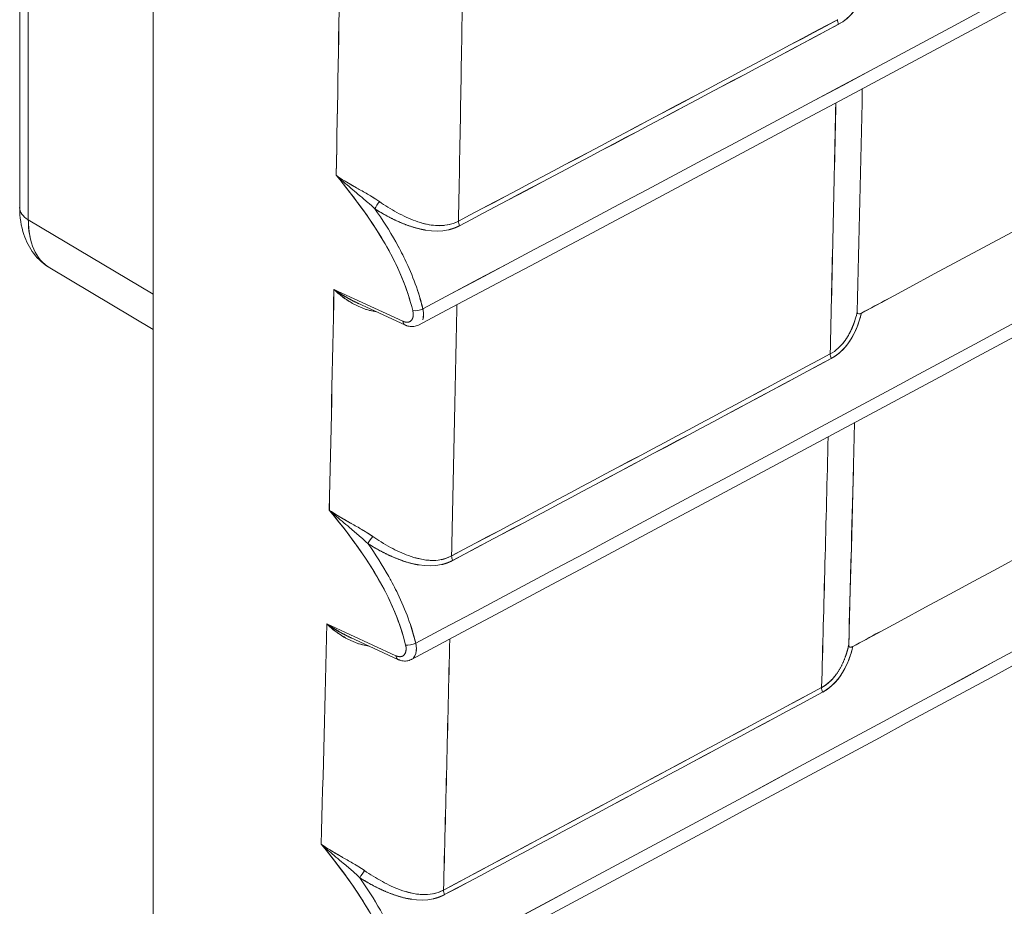
# Model space of a CAD drawing. Units: inches. Extents: x 819 to 2499, y 2 to 1190.
# Drawn here: x 2200 to 2217, y 530 to 545 of the extents above; entities that cross this region are included whole.
import ezdxf

# ---------------------------------------------------------------- set-up
doc = ezdxf.new("R2010")
doc.units = ezdxf.units.IN
doc.header["$MEASUREMENT"] = 0

# ---------------------------------------------------------------- blocks, each defined once
blk = doc.blocks.new('A$C316736c0')
at = {"color": 0, "linetype": 'Continuous', "lineweight": 0, "extrusion": (1.44473e-16, 0.816497, 0.57735)}
for p, q in [((-5.0932, -4.9524), (-5.0932, 4.0992)), ((-5.082, -4.9683), (-5.082, 4.0833)), ((-5.082, -4.9683), (-5.082, 4.0833)), ((-4.9195, -6.1708), (-4.9195, 3.9574)), ((-4.9195, -6.1708), (-4.9195, 3.9574)), ((-4.9195, -5.0654), (-5.082, -4.9683)), ((-4.9195, -5.0654), (-5.082, -4.9683)), ((-4.9195, -5.1114), (-5.0541, -5.031)), ((-4.5941, -5.1005), (-4.6839, -5.0592)), ((-4.5941, -5.1005), (-4.6839, -5.0592)), ((-4.5915, -5.1053), (-4.6527, -5.0771)), ((-4.6034, -5.5359), (-4.6933, -5.4945)), ((-4.6034, -5.5359), (-4.6933, -5.4945)), ((-4.6008, -5.5407), (-4.6622, -5.5124))]:
    blk.add_line(p, q, dxfattribs=at)
at = {"color": 0, "linetype": 'Continuous', "lineweight": 0}
for centre, major_axis, ratio, start_param, end_param in [((-37.8162, 31.9464), (-79.3426, -30.6204), 0.559196, -4.502908, -4.439795), ((-29.7222, 20.7105), (67.8273, 29.2204), 0.467874, -1.397771, -1.32533), ((-43.5149, 26.1498), (-84.4025, -29.5923), 0.504716, -4.416122, -4.354955), ((-4.6757, -1.7186), (-0.0101, -6.3654), 0.029066, 1.034711, 1.09352), ((-101.5022, 57.4656), (143.5032, -1.4611), 0.584071, -0.822808, -0.818131), ((-101.5408, 57.5282), (143.5601, -1.5097), 0.584288, -0.822596, -0.817921), ((-4.0214, -4.7122), (0.00464, -0.00868), 0.554887, -2.360934, -1.684984), ((-4.1966, -1.9916), (0.0286, 6.1942), 0.03251, -2.104392, -2.044182), ((-4.2094, -1.7603), (0.0231, 6.4898), 0.033176, -2.118979, -2.061003), ((-4.6266, -4.9505), (-0.00537, -0.00825), 0.178896, -2.203302, -0.998108), ((-5.0539, -4.9524), (-0.0394, 0), 0.57735, 0, 0.776672), ((-4.5151, -4.9745), (0.0046, -0.0087), 0.552113, -2.356394, -1.681177), ((-4.5746, -5.0825), (0.00954, 0.00227), 0.386926, -2.43879, -0.93628), ((-4.7077, -1.0296), (0.0073, -7.1834), 0.030289, 0.915665, 0.971884), ((-4.5875, -5.0964), (0.00407, 0.00885), 0.599533, -3.984388, -3.142043), ((-106.5818, 60.1915), (150.6728, -1.7056), 0.584835, -0.820106, -0.81565), ((-106.627, 60.2676), (150.739, -1.7646), 0.585087, -0.819864, -0.81541), ((-4.031, -5.1474), (0.00465, -0.00868), 0.555979, -2.365542, -1.688555), ((-4.1895, -2.2029), (-0.0326, -5.961), 0.032359, 0.969214, 1.034208), ((-4.2083, -1.7929), (-0.0236, -6.4494), 0.033177, 0.943822, 1.004983), ((-4.6355, -5.3863), (-0.00537, -0.00825), 0.180778, -2.204665, -0.997588), ((-4.524, -5.4104), (0.00462, -0.00869), 0.553344, -2.361034, -1.684801), ((-4.5839, -5.5179), (0.00954, 0.00227), 0.386933, -2.438802, -0.934283), ((-4.6951, -1.398), (-0.0007, -6.7739), 0.030174, 0.85542, 0.917669), ((-4.5967, -5.5318), (0.00407, 0.00885), 0.599536, -3.984391, -3.142038), ((-112.4665, 63.3514), (158.9939, -1.9032), 0.585284, -0.817685, -0.81346), ((-4.0422, -5.5818), (0.00466, -0.00867), 0.557048, -2.370725, -1.692554), ((-112.5151, 63.4364), (159.0652, -1.9695), 0.585553, -0.817428, -0.813205), ((-4.646, -5.8214), (-0.00537, -0.00825), 0.182957, -2.20631, -0.997235), ((-4.5346, -5.8454), (0.00463, -0.00869), 0.554557, -2.366387, -1.688961)]:
    blk.add_ellipse(centre, major_axis=major_axis, ratio=ratio, start_param=start_param, end_param=end_param, dxfattribs=at)
at = {"color": 0, "linetype": 'Continuous', "lineweight": 0, "extrusion": (-2.58942e-17, -9.99323e-18, -1)}
blk.add_ellipse((-37.8162, 31.9464), major_axis=(79.3426, 30.6204), ratio=0.559196, start_param=1.298203, end_param=1.361315, dxfattribs=at)
at = {"color": 0, "linetype": 'Continuous', "lineweight": 0, "extrusion": (-2.19631e-17, 5.09815e-17, -1)}
blk.add_ellipse((-29.7222, 20.7105), major_axis=(67.8273, 29.2204), ratio=0.467874, start_param=1.32533, end_param=1.397771, dxfattribs=at)
at = {"color": 0, "linetype": 'Continuous', "lineweight": 0, "extrusion": (-7.8258e-18, -6.1568e-17, -1)}
blk.add_ellipse((-43.5149, 26.1498), major_axis=(84.4025, 29.5923), ratio=0.504716, start_param=1.213363, end_param=1.27453, dxfattribs=at)
at = {"color": 0, "linetype": 'Continuous', "lineweight": 0, "extrusion": (1.57426e-16, -2.95121e-19, -1)}
blk.add_ellipse((-4.8364, -1.7244), major_axis=(0.0119, 6.3595), ratio=0.029316, start_param=2.044026, end_param=2.095499, dxfattribs=at)
at = {"color": 0, "linetype": 'Continuous', "lineweight": 0, "extrusion": (6.78919e-17, -1.1035e-16, -1)}
blk.add_ellipse((-5.0312, 2.0279), major_axis=(-0.1074, 10.7603), ratio=0.034156, start_param=2.237459, end_param=2.271909, dxfattribs=at)
at = {"color": 0, "linetype": 'Continuous', "lineweight": 0, "extrusion": (1.15495e-16, -3.47994e-20, -1)}
blk.add_ellipse((-4.6928, -1.3927), major_axis=(0.002, 6.7801), ratio=0.029876, start_param=2.070732, end_param=2.126613, dxfattribs=at)
at = {"color": 0, "linetype": 'Continuous', "lineweight": 0, "extrusion": (-8.09237e-17, -1.10204e-16, -1)}
blk.add_ellipse((-101.5044, 57.4674), major_axis=(-143.5065, 1.4615), ratio=0.584072, start_param=-2.323463, end_param=-2.318786, dxfattribs=at)
at = {"color": 0, "linetype": 'Continuous', "lineweight": 0, "extrusion": (-1.04078e-17, 1.09451e-19, -1)}
blk.add_ellipse((-101.5431, 57.5297), major_axis=(-143.5636, 1.5098), ratio=0.584288, start_param=-2.323672, end_param=-2.318996, dxfattribs=at)
at = {"color": 0, "linetype": 'Continuous', "lineweight": 0, "extrusion": (5.22845e-17, -9.79402e-17, -1)}
blk.add_ellipse((-4.0214, -4.7122), major_axis=(-0.00464, 0.00868), ratio=0.554887, start_param=-1.456608, end_param=-0.780659, dxfattribs=at)
at = {"color": 0, "linetype": 'Continuous', "lineweight": 0, "extrusion": (3.02608e-17, 4.65378e-17, -1)}
blk.add_ellipse((-4.6266, -4.9505), major_axis=(0.00537, 0.00825), ratio=0.178896, start_param=-2.143485, end_param=-0.938291, dxfattribs=at)
at = {"color": 0, "linetype": 'Continuous', "lineweight": 0, "extrusion": (-5.59241e-17, -9.59085e-17, -1)}
blk.add_ellipse((-4.9843, -4.9122), major_axis=(0.0694, 0.119), ratio=0.577312, start_param=3.147842, end_param=3.924456, dxfattribs=at)
at = {"color": 0, "linetype": 'Continuous', "lineweight": 0, "extrusion": (-2.43951e-16, -1.91792e-16, -1)}
blk.add_ellipse((-4.5151, -4.9745), major_axis=(-0.0046, 0.0087), ratio=0.552113, start_param=-1.460416, end_param=-0.785198, dxfattribs=at)
at = {"color": 0, "linetype": 'Continuous', "lineweight": 0, "extrusion": (-7.62712e-17, -1.10987e-16, -1)}
blk.add_ellipse((-4.8535, -1.3529), major_axis=(0.0032, 6.8082), ratio=0.029988, start_param=2.14644, end_param=2.197586, dxfattribs=at)
at = {"color": 0, "linetype": 'Continuous', "lineweight": 0, "extrusion": (-8.39485e-18, -1.11115e-16, -1)}
blk.add_ellipse((-5.0237, 2.5823), major_axis=(-0.1151, 11.1511), ratio=0.032132, start_param=2.326097, end_param=2.362068, dxfattribs=at)
at = {"color": 0, "linetype": 'Continuous', "lineweight": 0, "extrusion": (-8.10007e-17, -1.92932e-17, -1)}
blk.add_ellipse((-4.5746, -5.0825), major_axis=(-0.00954, -0.00227), ratio=0.386928, start_param=-2.205315, end_param=-0.702805, dxfattribs=at)
at = {"color": 0, "linetype": 'Continuous', "lineweight": 0, "extrusion": (-2.1936e-16, -5.54632e-17, -1)}
blk.add_ellipse((-4.6938, -1.3936), major_axis=(0.0015, 6.7783), ratio=0.030005, start_param=2.145645, end_param=2.204271, dxfattribs=at)
at = {"color": 0, "linetype": 'Continuous', "lineweight": 0, "extrusion": (1.06977e-16, -2.3246e-16, -1)}
blk.add_ellipse((-4.5875, -5.0964), major_axis=(0.00407, 0.00885), ratio=0.599533, start_param=-3.085287, end_param=-2.298798, dxfattribs=at)
at = {"color": 0, "linetype": 'Continuous', "lineweight": 0, "extrusion": (6.33988e-17, -2.22777e-16, -1)}
blk.add_ellipse((-106.5839, 60.1949), major_axis=(-150.6759, 1.7077), ratio=0.584845, start_param=-2.325951, end_param=-2.321495, dxfattribs=at)
at = {"color": 0, "linetype": 'Continuous', "lineweight": 0, "extrusion": (4.34995e-19, -1.11035e-16, -1)}
blk.add_ellipse((-106.6296, 60.2694), major_axis=(-150.743, 1.7647), ratio=0.585087, start_param=-2.326183, end_param=-2.321729, dxfattribs=at)
at = {"color": 0, "linetype": 'Continuous', "lineweight": 0, "extrusion": (2.23689e-16, -6.10454e-18, -1)}
blk.add_ellipse((-4.031, -5.1474), major_axis=(-0.00465, 0.00868), ratio=0.555979, start_param=-1.453037, end_param=-0.776051, dxfattribs=at)
at = {"color": 0, "linetype": 'Continuous', "lineweight": 0, "extrusion": (-6.02621e-16, 1.93498e-16, -1)}
blk.add_ellipse((-4.6355, -5.3863), major_axis=(0.00537, 0.00825), ratio=0.180777, start_param=-2.144005, end_param=-0.936928, dxfattribs=at)
at = {"color": 0, "linetype": 'Continuous', "lineweight": 0, "extrusion": (1.01092e-16, -7.20264e-17, -1)}
blk.add_ellipse((-4.524, -5.4104), major_axis=(-0.00462, 0.00869), ratio=0.553344, start_param=-1.456792, end_param=-0.780558, dxfattribs=at)
at = {"color": 0, "linetype": 'Continuous', "lineweight": 0, "extrusion": (-9.45353e-17, -1.1591e-18, -1)}
blk.add_ellipse((-5.0609, 4.2258), major_axis=(-0.1561, 12.7331), ratio=0.030204, start_param=2.439707, end_param=2.475338, dxfattribs=at)
at = {"color": 0, "linetype": 'Continuous', "lineweight": 0, "extrusion": (1.02023e-16, -6.45026e-20, -1)}
blk.add_ellipse((-4.8528, -1.414), major_axis=(0.0043, 6.7543), ratio=0.0301, start_param=2.219457, end_param=2.273897, dxfattribs=at)
at = {"color": 0, "linetype": 'Continuous', "lineweight": 0, "extrusion": (3.79461e-17, -2.19218e-16, -1)}
blk.add_ellipse((-4.5839, -5.5179), major_axis=(-0.00954, -0.00227), ratio=0.386935, start_param=-2.207312, end_param=-0.702794, dxfattribs=at)
at = {"color": 0, "linetype": 'Continuous', "lineweight": 0, "extrusion": (-7.40656e-18, -1.66533e-16, -1)}
blk.add_ellipse((-4.6954, -1.3831), major_axis=(0.0004, 6.789), ratio=0.030166, start_param=2.224985, end_param=2.287147, dxfattribs=at)
at = {"color": 0, "linetype": 'Continuous', "lineweight": 0, "extrusion": (-2.31846e-17, -5.04377e-17, -1)}
blk.add_ellipse((-4.5967, -5.5318), major_axis=(0.00407, 0.00885), ratio=0.599536, start_param=-3.085357, end_param=-2.298795, dxfattribs=at)
at = {"color": 0, "linetype": 'Continuous', "lineweight": 0, "extrusion": (-9.0662e-17, -1.09944e-16, -1)}
blk.add_ellipse((-112.4664, 63.3532), major_axis=(-158.9939, 1.9051), ratio=0.585292, start_param=-2.32814, end_param=-2.323915, dxfattribs=at)
at = {"color": 0, "linetype": 'Continuous', "lineweight": 0, "extrusion": (-1.22226e-16, -6.57277e-17, -1)}
blk.add_ellipse((-4.0422, -5.5818), major_axis=(-0.00466, 0.00867), ratio=0.557048, start_param=-1.449038, end_param=-0.770868, dxfattribs=at)
at = {"color": 0, "linetype": 'Continuous', "lineweight": 0, "extrusion": (-3.32843e-17, -1.66134e-16, -1)}
blk.add_ellipse((-112.5153, 63.4363), major_axis=(-159.0654, 1.9693), ratio=0.585552, start_param=-2.328387, end_param=-2.324164, dxfattribs=at)
at = {"color": 0, "linetype": 'Continuous', "lineweight": 0, "extrusion": (-7.58256e-16, 3.61537e-16, -1)}
blk.add_ellipse((-4.646, -5.8214), major_axis=(0.00537, 0.00825), ratio=0.182956, start_param=-2.144357, end_param=-0.935283, dxfattribs=at)
at = {"color": 0, "linetype": 'Continuous', "lineweight": 0, "extrusion": (5.38552e-17, -1.60011e-16, -1)}
blk.add_ellipse((-4.5346, -5.8454), major_axis=(-0.00463, 0.00869), ratio=0.554557, start_param=-1.452632, end_param=-0.775206, dxfattribs=at)
at = {"color": 0, "linetype": 'Continuous', "lineweight": 0}
for points, degree in [([(0.0305, -2.5606), (-1.4723, -3.4278), (-3.0074, -4.2767), (-4.5739, -5.1055)], 3), ([(0.0168, -2.9931), (-1.4859, -3.8604), (-3.0196, -4.7102), (-4.5831, -5.5408)], 3), ([(0.0017, -3.4247), (-1.501, -4.2922), (-3.0334, -5.1428), (-4.594, -5.9753)], 3), ([(-4.5595, -6.4525), (-3.0271, -5.6304), (-1.521, -4.7922), (-0.0414, -3.938)], 3), ([(-3.9959, -4.798), (-3.998, -4.8955), (-4.0002, -4.9919), (-4.0025, -5.0881)], 3), ([(-4.681, -4.9105), (-4.6776, -4.913), (-4.674, -4.9153), (-4.6703, -4.9176)], 3), ([(-4.6716, -4.919), (-4.6748, -4.9161), (-4.678, -4.9133), (-4.681, -4.9105)], 3), ([(-4.6716, -4.919), (-4.6652, -4.9245), (-4.6586, -4.9299), (-4.6523, -4.9354)], 3), ([(-4.654, -4.9271), (-4.6583, -4.9247), (-4.6624, -4.9223), (-4.6664, -4.92), (-4.6703, -4.9176)], 4), ([(-4.64, -4.9458), (-4.644, -4.9422), (-4.6481, -4.9387), (-4.6523, -4.9353)], 3), ([(-4.64, -4.9458), (-4.6368, -4.9485), (-4.6337, -4.9513), (-4.6307, -4.9541)], 3), ([(-4.6246, -4.9448), (-4.6275, -4.9428), (-4.6306, -4.9408), (-4.6337, -4.9388), (-4.6369, -4.9369)], 4), ([(-4.6307, -4.9541), (-4.631, -4.9539), (-4.6312, -4.9536), (-4.6315, -4.9534)], 3), ([(-5.082, -4.9683), (-5.082, -4.9779), (-5.0809, -4.9868), (-5.0788, -4.9949)], 3), ([(-4.6158, -4.9629), (-4.6158, -4.9629), (-4.6158, -4.9629), (-4.6158, -4.9629)], 3), ([(-4.6158, -4.9629), (-4.6158, -4.9629), (-4.6158, -4.9629), (-4.6158, -4.9629)], 3), ([(-4.5356, -4.975), (-4.531, -4.9742), (-4.5264, -4.9726), (-4.5218, -4.9702)], 3), ([(-4.5893, -4.9751), (-4.5893, -4.9751), (-4.5893, -4.9751), (-4.5893, -4.9751)], 3), ([(-4.5893, -4.9751), (-4.5893, -4.9751), (-4.5893, -4.9751), (-4.5893, -4.9751)], 3), ([(-4.5346, -4.9814), (-4.5317, -4.9807), (-4.5288, -4.9799), (-4.5259, -4.9788), (-4.5231, -4.9775), (-4.5204, -4.9761)], 5), ([(-4.6515, -5.0777), (-4.6603, -5.0737), (-4.6686, -5.0691), (-4.6764, -5.0643), (-4.6839, -5.0592)], 4), ([(-4.6782, -5.0642), (-4.6712, -5.0702), (-4.6636, -5.0757), (-4.6551, -5.0797)], 3), ([(-4.5909, -5.0554), (-4.5909, -5.0554), (-4.5909, -5.0554), (-4.5909, -5.0554)], 3), ([(-4.5908, -5.0554), (-4.5908, -5.0554), (-4.5908, -5.0554), (-4.5908, -5.0554)], 3), ([(-4.5683, -5.0842), (-4.5702, -5.0763), (-4.5724, -5.0684), (-4.575, -5.0604)], 3), ([(-4.6527, -5.0771), (-4.6524, -5.0773), (-4.6521, -5.0774), (-4.6518, -5.0776)], 3), ([(-3.9971, -5.0899), (-3.9856, -5.0837), (-3.974, -5.0775), (-3.9624, -5.0713)], 3), ([(-4.5674, -5.0904), (-4.5673, -5.0934), (-4.5676, -5.0961), (-4.5684, -5.0985)], 3), ([(-4.5674, -5.0904), (-4.5675, -5.0883), (-4.5678, -5.0861), (-4.5683, -5.0842)], 3), ([(-4.5683, -5.0842), (-4.5681, -5.0849), (-4.568, -5.0856), (-4.5678, -5.0864)], 3), ([(-3.9996, -5.0909), (-3.9988, -5.0907), (-3.998, -5.0904), (-3.9971, -5.0899)], 3), ([(-4.5679, -5.097), (-4.5676, -5.0957), (-4.5674, -5.0943), (-4.5674, -5.0928)], 3), ([(-4.0189, -5.1263), (-4.024, -5.1332), (-4.0302, -5.139), (-4.0377, -5.143)], 3), ([(-4.006, -5.2326), (-4.0084, -5.3302), (-4.0109, -5.4267), (-4.0136, -5.5221)], 3), ([(-4.0075, -5.2945), (-4.0095, -5.3704), (-4.0115, -5.4463), (-4.0136, -5.5221)], 3), ([(-4.69, -5.3463), (-4.6865, -5.3488), (-4.6829, -5.3511), (-4.6792, -5.3534)], 3), ([(-4.6805, -5.3548), (-4.6837, -5.352), (-4.6869, -5.3491), (-4.69, -5.3463)], 3), ([(-4.6805, -5.3548), (-4.6742, -5.3603), (-4.6676, -5.3657), (-4.6612, -5.3711)], 3), ([(-4.663, -5.3629), (-4.6672, -5.3605), (-4.6713, -5.3581), (-4.6754, -5.3558), (-4.6792, -5.3534)], 4), ([(-4.649, -5.3816), (-4.653, -5.378), (-4.6571, -5.3745), (-4.6612, -5.3711)], 3), ([(-4.649, -5.3816), (-4.6457, -5.3844), (-4.6426, -5.3872), (-4.6397, -5.39)], 3), ([(-4.6335, -5.3806), (-4.6365, -5.3786), (-4.6395, -5.3766), (-4.6427, -5.3746), (-4.6458, -5.3727)], 4), ([(-4.6397, -5.39), (-4.6399, -5.3897), (-4.6401, -5.3895), (-4.6404, -5.3893)], 3), ([(-4.625, -5.3986), (-4.625, -5.3986), (-4.625, -5.3986), (-4.625, -5.3986)], 3), ([(-4.625, -5.3986), (-4.625, -5.3986), (-4.625, -5.3986), (-4.625, -5.3986)], 3), ([(-4.5985, -5.4109), (-4.5985, -5.4109), (-4.5985, -5.4109), (-4.5985, -5.4109)], 3), ([(-4.5985, -5.4109), (-4.5985, -5.4109), (-4.5985, -5.4109), (-4.5985, -5.4109)], 3), ([(-4.5444, -5.4109), (-4.5399, -5.41), (-4.5353, -5.4084), (-4.5307, -5.406)], 3), ([(-4.5436, -5.4172), (-4.5407, -5.4166), (-4.5378, -5.4157), (-4.5349, -5.4146), (-4.5321, -5.4134), (-4.5294, -5.4119)], 5), ([(-4.6609, -5.513), (-4.6697, -5.509), (-4.678, -5.5044), (-4.6858, -5.4996), (-4.6933, -5.4945)], 4), ([(-4.6879, -5.4994), (-4.6809, -5.5054), (-4.6732, -5.5109), (-4.6647, -5.5149)], 3), ([(-4.6004, -5.4902), (-4.6004, -5.4902), (-4.6004, -5.4902), (-4.6004, -5.4902)], 3), ([(-4.6004, -5.4902), (-4.6004, -5.4902), (-4.6004, -5.4902), (-4.6004, -5.4902)], 3), ([(-4.5775, -5.5196), (-4.5794, -5.5117), (-4.5817, -5.5038), (-4.5843, -5.4958)], 3), ([(-4.6622, -5.5124), (-4.6619, -5.5126), (-4.6616, -5.5127), (-4.6612, -5.5129)], 3), ([(-4.0083, -5.5239), (-3.9968, -5.5177), (-3.9853, -5.5115), (-3.9739, -5.5053)], 3), ([(-4.5766, -5.5258), (-4.5768, -5.5237), (-4.5771, -5.5215), (-4.5775, -5.5196)], 3), ([(-4.5775, -5.5196), (-4.5774, -5.5203), (-4.5772, -5.521), (-4.5771, -5.5218)], 3), ([(-4.0136, -5.5221), (-4.0136, -5.5221), (-4.0136, -5.5221), (-4.0136, -5.5221)], 3), ([(-4.0125, -5.5247), (-4.0115, -5.5252), (-4.0099, -5.5247), (-4.0083, -5.5239)], 3), ([(-4.5772, -5.5324), (-4.5769, -5.5311), (-4.5767, -5.5297), (-4.5766, -5.5282)], 3), ([(-4.0293, -5.5596), (-4.0346, -5.5669), (-4.041, -5.5731), (-4.0489, -5.5774)], 3), ([(-4.691, -5.7898), (-4.6942, -5.787), (-4.6974, -5.7842), (-4.7004, -5.7813)], 3), ([(-4.7004, -5.7813), (-4.697, -5.7838), (-4.6934, -5.7862), (-4.6897, -5.7884)], 3), ([(-4.691, -5.7898), (-4.6847, -5.7953), (-4.6781, -5.8008), (-4.6718, -5.8061)], 3), ([(-4.6735, -5.7979), (-4.6777, -5.7955), (-4.6819, -5.7932), (-4.6859, -5.7908), (-4.6898, -5.7884)], 4), ([(-4.6595, -5.8166), (-4.6636, -5.813), (-4.6676, -5.8095), (-4.6718, -5.8061)], 3), ([(-4.644, -5.8157), (-4.647, -5.8136), (-4.65, -5.8116), (-4.6532, -5.8097), (-4.6564, -5.8078)], 4), ([(-4.6595, -5.8166), (-4.6563, -5.8194), (-4.6532, -5.8222), (-4.6502, -5.825)], 3), ([(-4.6502, -5.825), (-4.6504, -5.8248), (-4.6506, -5.8246), (-4.6508, -5.8244)], 3), ([(-4.6359, -5.8335), (-4.6359, -5.8335), (-4.6359, -5.8335), (-4.6359, -5.8335)], 3), ([(-4.6359, -5.8335), (-4.6359, -5.8335), (-4.6359, -5.8335), (-4.6359, -5.8335)], 3), ([(-4.6094, -5.8458), (-4.6094, -5.8458), (-4.6094, -5.8458), (-4.6094, -5.8458)], 3), ([(-4.6094, -5.8458), (-4.6094, -5.8458), (-4.6094, -5.8458), (-4.6094, -5.8458)], 3), ([(-4.5549, -5.8459), (-4.5504, -5.845), (-4.5458, -5.8434), (-4.5413, -5.841)], 3), ([(-4.5548, -5.8524), (-4.5518, -5.8518), (-4.5487, -5.8509), (-4.5457, -5.8498), (-4.5428, -5.8485), (-4.5399, -5.8469)], 5)]:
    blk.add_open_spline(points, degree=degree, dxfattribs=at)
for points, degree, knots in [([(-4.0083, -5.5239), (-3.3345, -5.1611), (-2.6664, -4.7949), (-2.0037, -4.4254), (-1.6749, -4.242), (-1.3473, -4.0578), (-1.0211, -3.8728), (-1.0211, -3.8728), (-1.0211, -3.8728), (-1.0211, -3.8728), (-0.6908, -3.6854), (-0.3605, -3.498), (-0.0302, -3.3106)], 3, [291.244907, 291.244907, 291.244907, 291.244907, 361.464854, 361.464854, 361.464854, 396.31209, 396.31209, 396.31209, 396.312098, 396.312098, 396.312098, 431.598302, 431.598302, 431.598302, 431.598302]), ([(-3.9971, -5.0899), (-3.3222, -4.7278), (-2.6532, -4.3621), (-1.9899, -3.9929), (-1.6604, -3.8095), (-1.3322, -3.6252), (-1.0055, -3.44)], 3, [291.254425, 291.254425, 291.254425, 291.254425, 361.481358, 361.481358, 361.481358, 396.37073, 396.37073, 396.37073, 396.37073]), ([(-4.5595, -6.4525), (-3.2651, -5.7581), (-1.9264, -5.0171), (-0.6527, -4.2892), (-0.4471, -4.1717), (-0.2432, -4.0545), (-0.0414, -3.938)], 3, [0, 0, 0, 0, 137.250654, 137.250654, 137.250654, 159.406869, 159.406869, 159.406869, 159.406869]), ([(-4.0267, -4.7138), (-4.0122, -4.706), (-4.0015, -4.692), (-3.9949, -4.6772), (-3.9916, -4.67), (-3.9892, -4.6626), (-3.9875, -4.655)], 3, [-15.242249, -15.242249, -15.242249, -15.242249, -12.974123, -12.974123, -12.974123, -11.875925, -11.875925, -11.875925, -11.875925]), ([(-3.9875, -4.655), (-3.989, -4.6617), (-3.9911, -4.6684), (-3.9938, -4.6747), (-4.0001, -4.6898), (-4.0105, -4.7052), (-4.0267, -4.7138)], 3, [0.852146, 0.852146, 0.852146, 0.852146, 1.462796, 1.462796, 1.462796, 2.910144, 2.910144, 2.910144, 2.910144]), ([(-4.681, -4.9105), (-4.6568, -4.9399), (-4.6336, -4.9709), (-4.615, -5.0038), (-4.5998, -5.0307), (-4.588, -5.059), (-4.5814, -5.0867)], 3, [0, 0, 0, 0, 2.91074, 2.91074, 2.91074, 5.292403, 5.292403, 5.292403, 5.292403]), ([(-4.681, -4.9105), (-4.6473, -4.9515), (-4.6152, -4.9961), (-4.5955, -5.0434), (-4.5896, -5.0578), (-4.5848, -5.0723), (-4.5814, -5.0867)], 3, [0, 0, 0, 0, 4.096294, 4.096294, 4.096294, 5.340969, 5.340969, 5.340969, 5.340969]), ([(-4.654, -4.9271), (-4.653, -4.9276), (-4.6521, -4.9282), (-4.6511, -4.9288), (-4.6461, -4.9316), (-4.6413, -4.9343), (-4.6369, -4.9369)], 3, [0.7952799, 0.7952799, 0.7952799, 0.7952799, 0.8803025, 0.8803025, 0.8803025, 1.3090177, 1.3090177, 1.3090177, 1.3090177]), ([(-4.6246, -4.9448), (-4.6178, -4.9495), (-4.61, -4.9545), (-4.6019, -4.9589), (-4.5937, -4.9633), (-4.5856, -4.967), (-4.5779, -4.9698), (-4.5736, -4.9714), (-4.569, -4.9728), (-4.5643, -4.9739)], 3, [0, 0, 0, 0, 0.769803, 0.769803, 0.769803, 1.542325, 1.542325, 1.542325, 1.978154, 1.978154, 1.978154, 1.978154]), ([(-5.0541, -5.031), (-5.0621, -5.0262), (-5.0692, -5.0198), (-5.0805, -5.0051), (-5.0848, -4.9966), (-5.0914, -4.9768), (-5.0932, -4.965), (-5.0932, -4.953)], 3, [0.0000181, 0.0000181, 0.0000181, 0.0000181, 0.0330653, 0.0330653, 0.0662513, 0.0662513, 0.1066941, 0.1066941, 0.1066941, 0.1066941]), ([(-4.5204, -4.9761), (-4.5393, -4.9861), (-4.5604, -4.9839), (-4.5783, -4.9788), (-4.5875, -4.9761), (-4.5966, -4.9725), (-4.6054, -4.9683), (-4.6142, -4.964), (-4.6227, -4.9592), (-4.6307, -4.9541)], 3, [0, 0, 0, 0, 1.644044, 1.644044, 1.644044, 2.494133, 2.494133, 2.494133, 3.345963, 3.345963, 3.345963, 3.345963]), ([(-4.5997, -5.004), (-4.6009, -5.0018), (-4.6021, -4.9995), (-4.6034, -4.9973), (-4.6117, -4.9825), (-4.621, -4.9681), (-4.6307, -4.9541)], 3, [2.269699, 2.269699, 2.269699, 2.269699, 2.464261, 2.464261, 2.464261, 3.771404, 3.771404, 3.771404, 3.771404]), ([(-4.6307, -4.9541), (-4.6201, -4.9609), (-4.6091, -4.967), (-4.5978, -4.9723), (-4.5843, -4.9776), (-4.5701, -4.9808), (-4.5683, -4.9812), (-4.5664, -4.9816), (-4.5644, -4.9819)], 5, [23.509239, 23.509239, 23.509239, 23.509239, 23.509239, 23.509239, 26.047836, 26.047836, 26.047836, 26.433402, 26.433402, 26.433402, 26.433402, 26.433402, 26.433402]), ([(-4.5218, -4.9702), (-4.5369, -4.9782), (-4.554, -4.9769), (-4.5691, -4.9727), (-4.5698, -4.9724), (-4.5706, -4.9722), (-4.5714, -4.972)], 3, [-28.142621, -28.142621, -28.142621, -28.142621, -26.153487, -26.153487, -26.153487, -26.049121, -26.049121, -26.049121, -26.049121]), ([(-4.5626, -4.9743), (-4.559, -4.975), (-4.5554, -4.9756), (-4.5517, -4.9759), (-4.5481, -4.9761), (-4.5443, -4.9762), (-4.5404, -4.9758)], 3, [2.0299148, 2.0299148, 2.0299148, 2.0299148, 2.3566739, 2.3566739, 2.3566739, 2.6779289, 2.6779289, 2.6779289, 2.6779289]), ([(-4.6034, -4.9973), (-4.5992, -5.0047), (-4.5953, -5.0122), (-4.5916, -5.0198), (-4.5814, -5.0409), (-4.5734, -5.0627), (-4.5683, -5.0842)], 3, [1.300662, 1.300662, 1.300662, 1.300662, 1.95011, 1.95011, 1.95011, 3.76646, 3.76646, 3.76646, 3.76646]), ([(-4.6597, -5.0772), (-4.6643, -5.0746), (-4.6684, -5.0719), (-4.6723, -5.0689), (-4.6764, -5.0658), (-4.6803, -5.0626), (-4.6839, -5.0592)], 3, [0.8441524, 0.8441524, 0.8441524, 0.8441524, 1.2744315, 1.2744315, 1.2744315, 1.7296797, 1.7296797, 1.7296797, 1.7296797]), ([(-4.6839, -5.0592), (-4.6768, -5.064), (-4.6676, -5.0698), (-4.6577, -5.0747), (-4.6561, -5.0755), (-4.6544, -5.0763), (-4.6527, -5.0771)], 3, [0, 0, 0, 0, 0.867989, 0.867989, 0.867989, 1.012628, 1.012628, 1.012628, 1.012628]), ([(-4.6291, -5.088), (-4.634, -5.0874), (-4.6389, -5.0862), (-4.6435, -5.0846), (-4.6476, -5.0832), (-4.6516, -5.0815), (-4.6551, -5.0797)], 3, [0.0716241, 0.0716241, 0.0716241, 0.0716241, 0.4066823, 0.4066823, 0.4066823, 0.7065869, 0.7065869, 0.7065869, 0.7065869]), ([(-4.6425, -5.085), (-4.6392, -5.0861), (-4.6358, -5.0869), (-4.6322, -5.0875), (-4.6312, -5.0877), (-4.6302, -5.0879), (-4.6291, -5.088)], 3, [-2.250569, -2.250569, -2.250569, -2.250569, -1.8344167, -1.8344167, -1.8344167, -1.7117915, -1.7117915, -1.7117915, -1.7117915]), ([(-4.5814, -5.0867), (-4.5811, -5.0876), (-4.5809, -5.089), (-4.5808, -5.0898), (-4.5806, -5.0919), (-4.5808, -5.0937), (-4.5809, -5.0946), (-4.5813, -5.0963), (-4.582, -5.0977), (-4.5824, -5.0984), (-4.5833, -5.0996), (-4.5843, -5.1005), (-4.5849, -5.1008), (-4.5862, -5.1015), (-4.5876, -5.1018), (-4.5884, -5.1018), (-4.5895, -5.1018), (-4.5908, -5.1016), (-4.5912, -5.1015), (-4.5917, -5.1014), (-4.5923, -5.1012), (-4.5925, -5.1012), (-4.5928, -5.1011), (-4.5931, -5.1009), (-4.5933, -5.1009), (-4.5935, -5.1008), (-4.5938, -5.1007), (-4.5939, -5.1006), (-4.594, -5.1006), (-4.5941, -5.1005)], 5, [41.312536, 41.312536, 41.312536, 41.312536, 41.312536, 41.312536, 41.590354, 41.590354, 41.590354, 41.858956, 41.858956, 41.858956, 42.127682, 42.127682, 42.127682, 42.396237, 42.396237, 42.396237, 42.66506, 42.66506, 42.66506, 42.797914, 42.797914, 42.797914, 42.848933, 42.848933, 42.848933, 42.899952, 42.899952, 42.899952, 42.930767, 42.930767, 42.930767, 42.930767, 42.930767, 42.930767]), ([(-4.5814, -5.0867), (-4.5812, -5.0875), (-4.581, -5.0885), (-4.5809, -5.0893), (-4.5808, -5.0902), (-4.5807, -5.0911), (-4.5807, -5.0919), (-4.5808, -5.0951), (-4.5817, -5.0977), (-4.5833, -5.0995), (-4.5841, -5.1004), (-4.5851, -5.101), (-4.5862, -5.1014), (-4.5874, -5.1018), (-4.5886, -5.1019), (-4.59, -5.1017), (-4.5906, -5.1017), (-4.5913, -5.1015), (-4.592, -5.1013), (-4.5925, -5.1012), (-4.5931, -5.101), (-4.5936, -5.1007), (-4.5938, -5.1007), (-4.594, -5.1006), (-4.5941, -5.1005)], 3, [0, 0, 0, 0, 0.0775353, 0.0775353, 0.0775353, 0.1550706, 0.1550706, 0.1550706, 0.4549932, 0.4549932, 0.4549932, 0.6048933, 0.6048933, 0.6048933, 0.7549434, 0.7549434, 0.7549434, 0.8290989, 0.8290989, 0.8290989, 0.8860543, 0.8860543, 0.8860543, 0.9032541, 0.9032541, 0.9032541, 0.9032541]), ([(-4.0364, -5.149), (-4.0219, -5.1412), (-4.0112, -5.1272), (-4.0046, -5.1124), (-4.0013, -5.1051), (-3.9989, -5.0976), (-3.9971, -5.0899)], 3, [-15.285157, -15.285157, -15.285157, -15.285157, -13.018519, -13.018519, -13.018519, -11.896344, -11.896344, -11.896344, -11.896344]), ([(-3.9971, -5.0899), (-3.9987, -5.0967), (-4.0008, -5.1035), (-4.0035, -5.11), (-4.0099, -5.1251), (-4.0203, -5.1403), (-4.0364, -5.149)], 3, [0.835445, 0.835445, 0.835445, 0.835445, 1.458531, 1.458531, 1.458531, 2.901912, 2.901912, 2.901912, 2.901912]), ([(-4.0025, -5.0881), (-4.0039, -5.0947), (-4.0059, -5.101), (-4.0082, -5.1068), (-4.0086, -5.1077), (-4.009, -5.1086), (-4.0094, -5.1096)], 3, [0.8044025, 0.8044025, 0.8044025, 0.8044025, 1.3487153, 1.3487153, 1.3487153, 1.4355001, 1.4355001, 1.4355001, 1.4355001]), ([(-4.0025, -5.0882), (-4.0025, -5.0901), (-4.0017, -5.0909), (-4.0006, -5.0909), (-3.9995, -5.091), (-3.9982, -5.0905), (-3.9971, -5.0899)], 3, [290.9749499, 290.9749499, 290.9749499, 290.9749499, 291.1177268, 291.1177268, 291.1177268, 291.2544033, 291.2544033, 291.2544033, 291.2544033]), ([(-4.0059, -5.1005), (-4.0064, -5.102), (-4.0069, -5.1035), (-4.0075, -5.105), (-4.0106, -5.1129), (-4.0145, -5.1205), (-4.0183, -5.1264), (-4.0229, -5.1318), (-4.0281, -5.1363)], 5, [12.635759, 12.635759, 12.635759, 12.635759, 12.635759, 12.635759, 13.018519, 13.018519, 13.018519, 14.701969, 14.701969, 14.701969, 14.701969, 14.701969, 14.701969]), ([(-4.5739, -5.1055), (-4.5757, -5.1064), (-4.5778, -5.1071), (-4.5819, -5.1076), (-4.5841, -5.1075), (-4.5871, -5.1069), (-4.588, -5.1066), (-4.5893, -5.1062), (-4.5898, -5.106), (-4.5904, -5.1058), (-4.5907, -5.1057), (-4.591, -5.1055), (-4.5911, -5.1055), (-4.5913, -5.1054), (-4.5913, -5.1054), (-4.5914, -5.1053), (-4.5915, -5.1053), (-4.5915, -5.1053)], 3, [0.00000302, 0.00000302, 0.00000302, 0.00000302, 0.00721077, 0.00721077, 0.01446582, 0.01446582, 0.01761733, 0.01761733, 0.01920999, 0.01920999, 0.02000815, 0.02000815, 0.02040796, 0.02040796, 0.02060779, 0.02060779, 0.02080766, 0.02080766, 0.02080766, 0.02080766]), ([(-4.69, -5.3463), (-4.6659, -5.3756), (-4.6428, -5.4064), (-4.6243, -5.4392), (-4.6091, -5.4661), (-4.5972, -5.4944), (-4.5906, -5.5221)], 3, [0, 0, 0, 0, 2.896751, 2.896751, 2.896751, 5.278297, 5.278297, 5.278297, 5.278297]), ([(-4.69, -5.3463), (-4.6562, -5.3874), (-4.6242, -5.4319), (-4.6047, -5.4792), (-4.5988, -5.4935), (-4.594, -5.5079), (-4.5906, -5.5221)], 3, [0, 0, 0, 0, 4.092624, 4.092624, 4.092624, 5.326567, 5.326567, 5.326567, 5.326567]), ([(-4.663, -5.3629), (-4.6619, -5.3635), (-4.6609, -5.3641), (-4.6599, -5.3647), (-4.6549, -5.3675), (-4.6502, -5.3701), (-4.6459, -5.3727)], 3, [0.7913627, 0.7913627, 0.7913627, 0.7913627, 0.8808873, 0.8808873, 0.8808873, 1.3056336, 1.3056336, 1.3056336, 1.3056336]), ([(-4.6335, -5.3806), (-4.6266, -5.3854), (-4.6187, -5.3904), (-4.6104, -5.3949), (-4.6026, -5.3991), (-4.5945, -5.4029), (-4.587, -5.4056), (-4.5825, -5.4072), (-4.5778, -5.4087), (-4.5729, -5.4098)], 3, [0, 0, 0, 0, 0.787783, 0.787783, 0.787783, 1.541441, 1.541441, 1.541441, 1.996464, 1.996464, 1.996464, 1.996464]), ([(-4.5294, -5.4119), (-4.5482, -5.4219), (-4.5693, -5.4197), (-4.5872, -5.4146), (-4.5964, -5.412), (-4.6055, -5.4084), (-4.6143, -5.4041), (-4.6231, -5.3999), (-4.6317, -5.395), (-4.6397, -5.39)], 3, [0, 0, 0, 0, 1.646023, 1.646023, 1.646023, 2.497439, 2.497439, 2.497439, 3.350431, 3.350431, 3.350431, 3.350431]), ([(-4.6089, -5.4394), (-4.6102, -5.4372), (-4.6114, -5.435), (-4.6126, -5.4327), (-4.6209, -5.418), (-4.63, -5.4038), (-4.6397, -5.39)], 3, [2.268657, 2.268657, 2.268657, 2.268657, 2.46431, 2.46431, 2.46431, 3.757594, 3.757594, 3.757594, 3.757594]), ([(-4.6397, -5.39), (-4.629, -5.3968), (-4.6179, -5.4029), (-4.6065, -5.4083), (-4.5929, -5.4136), (-4.5786, -5.4168), (-4.5766, -5.4172), (-4.5747, -5.4175), (-4.5728, -5.4178)], 5, [23.146034, 23.146034, 23.146034, 23.146034, 23.146034, 23.146034, 25.722305, 25.722305, 25.722305, 26.117526, 26.117526, 26.117526, 26.117526, 26.117526, 26.117526]), ([(-4.5307, -5.406), (-4.5457, -5.414), (-4.5627, -5.4127), (-4.5775, -5.4086), (-4.5783, -5.4084), (-4.5791, -5.4082), (-4.5799, -5.4079)], 3, [-27.807884, -27.807884, -27.807884, -27.807884, -25.830355, -25.830355, -25.830355, -25.723558, -25.723558, -25.723558, -25.723558]), ([(-4.5678, -5.4108), (-4.5655, -5.4112), (-4.5632, -5.4115), (-4.5609, -5.4117), (-4.5578, -5.4119), (-4.5546, -5.412), (-4.5513, -5.4118)], 3, [2.1534169, 2.1534169, 2.1534169, 2.1534169, 2.3611724, 2.3611724, 2.3611724, 2.6335979, 2.6335979, 2.6335979, 2.6335979]), ([(-4.6126, -5.4327), (-4.6085, -5.4401), (-4.6045, -5.4476), (-4.6009, -5.4552), (-4.5907, -5.4763), (-4.5826, -5.4981), (-4.5775, -5.5196)], 3, [1.286875, 1.286875, 1.286875, 1.286875, 1.936378, 1.936378, 1.936378, 3.752637, 3.752637, 3.752637, 3.752637]), ([(-4.6933, -5.4945), (-4.6862, -5.4994), (-4.677, -5.5051), (-4.6672, -5.51), (-4.6655, -5.5109), (-4.6638, -5.5117), (-4.6622, -5.5124)], 3, [0, 0, 0, 0, 0.867408, 0.867408, 0.867408, 1.011939, 1.011939, 1.011939, 1.011939]), ([(-4.6691, -5.5125), (-4.6737, -5.5099), (-4.6778, -5.5072), (-4.6817, -5.5042), (-4.6858, -5.5012), (-4.6897, -5.4979), (-4.6933, -5.4945)], 3, [0.8393657, 0.8393657, 0.8393657, 0.8393657, 1.2725752, 1.2725752, 1.2725752, 1.7285138, 1.7285138, 1.7285138, 1.7285138]), ([(-4.6386, -5.5233), (-4.6435, -5.5227), (-4.6484, -5.5215), (-4.653, -5.5199), (-4.6572, -5.5185), (-4.6611, -5.5167), (-4.6647, -5.5149)], 3, [0.0723408, 0.0723408, 0.0723408, 0.0723408, 0.4057612, 0.4057612, 0.4057612, 0.7063924, 0.7063924, 0.7063924, 0.7063924]), ([(-4.652, -5.5203), (-4.6487, -5.5214), (-4.6453, -5.5222), (-4.6418, -5.5228), (-4.6407, -5.523), (-4.6397, -5.5232), (-4.6386, -5.5233)], 3, [-2.2752276, -2.2752276, -2.2752276, -2.2752276, -1.8618393, -1.8618393, -1.8618393, -1.7368109, -1.7368109, -1.7368109, -1.7368109]), ([(-4.5906, -5.5221), (-4.5904, -5.523), (-4.5901, -5.5244), (-4.59, -5.5252), (-4.5899, -5.5273), (-4.5901, -5.5291), (-4.5902, -5.53), (-4.5906, -5.5317), (-4.5913, -5.5331), (-4.5916, -5.5338), (-4.5925, -5.535), (-4.5936, -5.5359), (-4.5942, -5.5362), (-4.5955, -5.5369), (-4.5969, -5.5372), (-4.5977, -5.5372), (-4.5988, -5.5372), (-4.6, -5.537), (-4.6004, -5.5369), (-4.601, -5.5368), (-4.6016, -5.5366), (-4.6017, -5.5366), (-4.6021, -5.5365), (-4.6024, -5.5363), (-4.6026, -5.5363), (-4.6028, -5.5362), (-4.6031, -5.5361), (-4.6031, -5.536), (-4.6033, -5.536), (-4.6034, -5.5359)], 5, [40.400394, 40.400394, 40.400394, 40.400394, 40.400394, 40.400394, 40.678219, 40.678219, 40.678219, 40.946827, 40.946827, 40.946827, 41.215554, 41.215554, 41.215554, 41.484104, 41.484104, 41.484104, 41.752919, 41.752919, 41.752919, 41.88584, 41.88584, 41.88584, 41.936822, 41.936822, 41.936822, 41.987804, 41.987804, 41.987804, 42.018762, 42.018762, 42.018762, 42.018762, 42.018762, 42.018762]), ([(-4.5906, -5.5221), (-4.5904, -5.5229), (-4.5902, -5.5239), (-4.5901, -5.5247), (-4.59, -5.5256), (-4.59, -5.5265), (-4.59, -5.5273), (-4.59, -5.5305), (-4.5909, -5.5331), (-4.5926, -5.5349), (-4.5934, -5.5358), (-4.5944, -5.5364), (-4.5955, -5.5368), (-4.5966, -5.5372), (-4.5979, -5.5373), (-4.5992, -5.5371), (-4.5999, -5.5371), (-4.6006, -5.5369), (-4.6013, -5.5367), (-4.6018, -5.5366), (-4.6023, -5.5364), (-4.6029, -5.5361), (-4.603, -5.5361), (-4.6032, -5.536), (-4.6034, -5.5359)], 3, [0, 0, 0, 0, 0.0775293, 0.0775293, 0.0775293, 0.1550586, 0.1550586, 0.1550586, 0.454954, 0.454954, 0.454954, 0.6048361, 0.6048361, 0.6048361, 0.7548664, 0.7548664, 0.7548664, 0.8290519, 0.8290519, 0.8290519, 0.8859593, 0.8859593, 0.8859593, 0.9032371, 0.9032371, 0.9032371, 0.9032371]), ([(-4.5766, -5.5258), (-4.5764, -5.5312), (-4.5777, -5.5358), (-4.5803, -5.5387), (-4.5811, -5.5396), (-4.5821, -5.5403), (-4.5831, -5.5409)], 3, [0.1830769, 0.1830769, 0.1830769, 0.1830769, 0.6798703, 0.6798703, 0.6798703, 0.8340873, 0.8340873, 0.8340873, 0.8340873]), ([(-4.0136, -5.5221), (-4.0147, -5.5274), (-4.0162, -5.5326), (-4.0179, -5.5377), (-4.023, -5.5504), (-4.0303, -5.5619), (-4.0356, -5.5684), (-4.0419, -5.5736), (-4.0489, -5.5774)], 5, [12.035797, 12.035797, 12.035797, 12.035797, 12.035797, 12.035797, 13.360819, 13.360819, 13.360819, 15.339697, 15.339697, 15.339697, 15.339697, 15.339697, 15.339697]), ([(-4.0475, -5.5833), (-4.0349, -5.5765), (-4.0251, -5.5649), (-4.0185, -5.5524), (-4.0138, -5.5433), (-4.0104, -5.5336), (-4.0083, -5.5239)], 3, [-15.339697, -15.339697, -15.339697, -15.339697, -13.360819, -13.360819, -13.360819, -11.922068, -11.922068, -11.922068, -11.922068]), ([(-4.0136, -5.5221), (-4.0136, -5.524), (-4.0128, -5.5248), (-4.0117, -5.5249), (-4.0112, -5.5249), (-4.0106, -5.5248), (-4.01, -5.5246), (-4.0097, -5.5245), (-4.0094, -5.5244), (-4.0091, -5.5243), (-4.0089, -5.5242), (-4.0088, -5.5242), (-4.0087, -5.5241), (-4.0086, -5.524), (-4.0085, -5.524), (-4.0085, -5.524), (-4.0084, -5.524), (-4.0084, -5.5239), (-4.0084, -5.5239), (-4.0083, -5.5239), (-4.0083, -5.5239), (-4.0083, -5.5239), (-4.0083, -5.5239), (-4.0083, -5.5239), (-4.0083, -5.5239), (-4.0083, -5.5239), (-4.0083, -5.5239), (-4.0083, -5.5239), (-4.0083, -5.5239), (-4.0083, -5.5239), (-4.0083, -5.5239), (-4.0083, -5.5239), (-4.0083, -5.5239), (-4.0083, -5.5239), (-4.0083, -5.5239), (-4.0083, -5.5239), (-4.0083, -5.5239), (-4.0083, -5.5239), (-4.0083, -5.5239), (-4.0083, -5.5239), (-4.0083, -5.5239), (-4.0083, -5.5239), (-4.0083, -5.5239), (-4.0083, -5.5239), (-4.0083, -5.5239), (-4.0083, -5.5239)], 3, [290.9645504, 290.9645504, 290.9645504, 290.9645504, 291.1079345, 291.1079345, 291.1079345, 291.176403, 291.176403, 291.176403, 291.2106373, 291.2106373, 291.2106373, 291.2277544, 291.2277544, 291.2277544, 291.236313, 291.236313, 291.236313, 291.2405923, 291.2405923, 291.2405923, 291.2427319, 291.2427319, 291.2427319, 291.2438017, 291.2438017, 291.2438017, 291.2443366, 291.2443366, 291.2443366, 291.2446041, 291.2446041, 291.2446041, 291.2447378, 291.2447378, 291.2447378, 291.2448047, 291.2448047, 291.2448047, 291.2448381, 291.2448381, 291.2448381, 291.2448548, 291.2448548, 291.2448548, 291.2448716, 291.2448716, 291.2448716, 291.2448716]), ([(-4.0094, -5.5286), (-4.0108, -5.534), (-4.0126, -5.5393), (-4.0148, -5.5444), (-4.0211, -5.5594), (-4.0315, -5.5747), (-4.0475, -5.5833)], 3, [0.962286, 0.962286, 0.962286, 0.962286, 1.455004, 1.455004, 1.455004, 2.893471, 2.893471, 2.893471, 2.893471]), ([(-4.5831, -5.5408), (-4.585, -5.5418), (-4.587, -5.5425), (-4.5912, -5.543), (-4.5933, -5.5429), (-4.5963, -5.5423), (-4.5972, -5.542), (-4.5986, -5.5416), (-4.599, -5.5414), (-4.5997, -5.5412), (-4.5999, -5.5411), (-4.6003, -5.5409), (-4.6004, -5.5409), (-4.6005, -5.5408), (-4.6006, -5.5408), (-4.6007, -5.5407), (-4.6008, -5.5407), (-4.6008, -5.5407)], 3, [0.00000343, 0.00000343, 0.00000343, 0.00000343, 0.00720988, 0.00720988, 0.01446219, 0.01446219, 0.01763149, 0.01763149, 0.01923337, 0.01923337, 0.02003618, 0.02003618, 0.02043828, 0.02043828, 0.02063926, 0.02063926, 0.02084027, 0.02084027, 0.02084027, 0.02084027]), ([(-4.7004, -5.7813), (-4.6765, -5.8105), (-4.6536, -5.8411), (-4.6352, -5.8737), (-4.62, -5.9006), (-4.6082, -5.9289), (-4.6015, -5.9566)], 3, [0, 0, 0, 0, 2.879079, 2.879079, 2.879079, 5.260471, 5.260471, 5.260471, 5.260471]), ([(-4.7004, -5.7813), (-4.6668, -5.8224), (-4.6349, -5.8669), (-4.6154, -5.9142), (-4.6096, -5.9283), (-4.6049, -5.9425), (-4.6015, -5.9566)], 3, [0, 0, 0, 0, 4.087998, 4.087998, 4.087998, 5.30837, 5.30837, 5.30837, 5.30837]), ([(-4.6735, -5.7979), (-4.6724, -5.7986), (-4.6713, -5.7992), (-4.6702, -5.7998), (-4.6653, -5.8026), (-4.6607, -5.8052), (-4.6564, -5.8078)], 3, [0.7859227, 0.7859227, 0.7859227, 0.7859227, 0.8817559, 0.8817559, 0.8817559, 1.3009772, 1.3009772, 1.3009772, 1.3009772]), ([(-4.644, -5.8157), (-4.6371, -5.8205), (-4.6292, -5.8255), (-4.6209, -5.83), (-4.6132, -5.8342), (-4.6052, -5.8378), (-4.5978, -5.8406), (-4.5931, -5.8423), (-4.5882, -5.8438), (-4.5831, -5.845)], 3, [0, 0, 0, 0, 0.795467, 0.795467, 0.795467, 1.544311, 1.544311, 1.544311, 2.024772, 2.024772, 2.024772, 2.024772]), ([(-4.5399, -5.8469), (-4.5588, -5.857), (-4.5798, -5.8548), (-4.5977, -5.8497), (-4.607, -5.8471), (-4.616, -5.8434), (-4.6248, -5.8392), (-4.6337, -5.835), (-4.6422, -5.8301), (-4.6502, -5.825)], 3, [0, 0, 0, 0, 1.647908, 1.647908, 1.647908, 2.50077, 2.50077, 2.50077, 3.354613, 3.354613, 3.354613, 3.354613]), ([(-4.6198, -5.874), (-4.621, -5.8717), (-4.6223, -5.8695), (-4.6235, -5.8672), (-4.6317, -5.8527), (-4.6407, -5.8387), (-4.6502, -5.825)], 3, [2.267428, 2.267428, 2.267428, 2.267428, 2.464363, 2.464363, 2.464363, 3.74027, 3.74027, 3.74027, 3.74027]), ([(-4.6502, -5.825), (-4.6394, -5.8319), (-4.6283, -5.8381), (-4.6168, -5.8434), (-4.6031, -5.8488), (-4.5886, -5.852), (-4.5866, -5.8524), (-4.5846, -5.8527), (-4.5826, -5.853)], 5, [22.700195, 22.700195, 22.700195, 22.700195, 22.700195, 22.700195, 25.318921, 25.318921, 25.318921, 25.729995, 25.729995, 25.729995, 25.729995, 25.729995, 25.729995]), ([(-4.5413, -5.841), (-4.5561, -5.8489), (-4.5729, -5.8478), (-4.5875, -5.8438), (-4.5884, -5.8436), (-4.5892, -5.8434), (-4.5901, -5.8431)], 3, [-27.398608, -27.398608, -27.398608, -27.398608, -25.434742, -25.434742, -25.434742, -25.320101, -25.320101, -25.320101, -25.320101]), ([(-4.578, -5.8459), (-4.5759, -5.8463), (-4.5738, -5.8465), (-4.5717, -5.8467), (-4.5676, -5.847), (-4.5632, -5.8471), (-4.5587, -5.8465)], 3, [2.1819896, 2.1819896, 2.1819896, 2.1819896, 2.3706617, 2.3706617, 2.3706617, 2.733716, 2.733716, 2.733716, 2.733716])]:
    blk.add_open_spline(points, degree=degree, knots=knots, dxfattribs=at)

msp = doc.modelspace()

# ---------------------------------------------------------------- block references
at = {"color": 7, "linetype": 'Continuous', "lineweight": 18, "xscale": 13.13291572400049, "yscale": 13.13291572400049, "zscale": 13.13291572400049}
msp.add_blockref('A$C316736c0', (2267.054, 607.328), dxfattribs=at)

doc.saveas('drawing.dxf')
